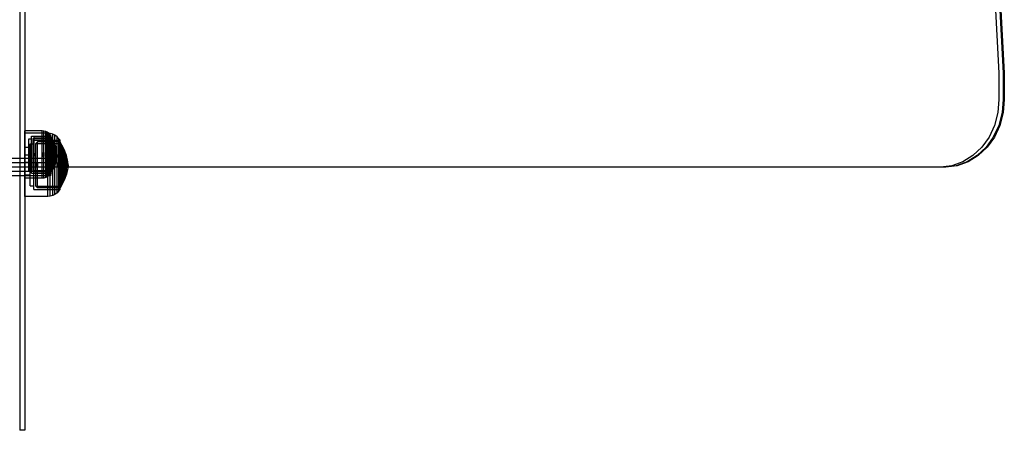
# Model space of a CAD drawing. Units: millimetres. Extents: x 1150 to 7032, y 1051 to 10426.
# Drawn here: x 4267 to 4828, y 4227 to 4461 of the extents above; entities that cross this region are included whole.
import ezdxf

# ---------------------------------------------------------------- set-up
doc = ezdxf.new("R2010")
doc.units = ezdxf.units.MM

msp = doc.modelspace()

# ---------------------------------------------------------------- linework, layer by layer
for p, q in [((4798.15, 4941.28), (4825.29, 4430.67)), ((4800.59, 4941.28), (4827.72, 4430.67)), ((4801.24, 4941.28), (4828.37, 4430.67)), ((4266.93, 4577.13), (4266.93, 4227.13)), ((4269.93, 4577.13), (4269.93, 4227.13)), ((4825.29, 4430.67), (4825.3, 4430.37)), ((4827.72, 4430.67), (4827.74, 4430.37)), ((4828.37, 4430.67), (4828.39, 4430.37)), ((4825.3, 4430.37), (4825.32, 4430.08)), ((4825.32, 4430.08), (4825.33, 4429.78)), ((4825.33, 4429.78), (4825.34, 4429.49)), ((4825.34, 4429.49), (4825.34, 4429.19)), ((4825.34, 4429.19), (4825.35, 4428.9)), ((4825.35, 4428.9), (4825.35, 4428.6)), ((4825.35, 4428.6), (4825.35, 4428.31)), ((4825.35, 4428.31), (4825.35, 4415.63)), ((4827.74, 4430.37), (4827.75, 4430.08)), ((4827.75, 4430.08), (4827.76, 4429.78)), ((4827.76, 4429.78), (4827.77, 4429.49)), ((4827.77, 4429.49), (4827.78, 4429.19)), ((4827.78, 4429.19), (4827.78, 4428.9)), ((4827.78, 4428.9), (4827.79, 4428.6)), ((4827.79, 4428.6), (4827.79, 4428.31)), ((4827.79, 4428.31), (4827.79, 4415.63)), ((4828.39, 4430.37), (4828.4, 4430.08)), ((4828.4, 4430.08), (4828.41, 4429.78)), ((4828.41, 4429.78), (4828.42, 4429.49)), ((4828.42, 4429.49), (4828.43, 4429.19)), ((4828.43, 4429.19), (4828.43, 4428.9)), ((4828.43, 4428.9), (4828.43, 4428.6)), ((4828.43, 4428.6), (4828.44, 4428.31)), ((4828.44, 4428.31), (4828.44, 4415.63)), ((4825.35, 4415.63), (4824.71, 4408.12)), ((4827.79, 4415.63), (4827.15, 4408.12)), ((4828.44, 4415.63), (4827.79, 4408.12)), ((4824.71, 4408.12), (4822.81, 4400.9)), ((4827.15, 4408.12), (4825.25, 4400.9)), ((4827.79, 4408.12), (4825.9, 4400.9)), ((4279.68, 4397.73), (4269.93, 4397.73)), ((4269.93, 4397.31), (4269.93, 4397.73)), ((4269.93, 4396.51), (4269.93, 4397.31)), ((4280.72, 4397.64), (4279.68, 4397.73)), ((4279.68, 4397.31), (4279.68, 4397.73)), ((4279.68, 4396.51), (4279.68, 4397.31)), ((4280.72, 4397.23), (4280.72, 4397.64)), ((4281.82, 4397.34), (4280.72, 4397.64)), ((4280.72, 4396.43), (4280.72, 4397.23)), ((4281.82, 4396.94), (4281.82, 4397.34)), ((4282.67, 4396.94), (4281.82, 4397.34)), ((4281.82, 4396.16), (4281.82, 4396.94)), ((4283.71, 4396.2), (4282.67, 4396.94)), ((4282.67, 4396.55), (4282.67, 4396.94)), ((4822.81, 4400.9), (4819.73, 4394.24)), ((4825.25, 4400.9), (4822.17, 4394.24)), ((4825.9, 4400.9), (4822.82, 4394.24)), ((4269.93, 4395.33), (4269.93, 4396.51)), ((4282.93, 4396.38), (4269.93, 4396.38)), ((4269.93, 4395.83), (4269.93, 4396.38)), ((4269.93, 4394.75), (4269.93, 4395.83)), ((4269.93, 4393.81), (4269.93, 4395.33)), ((4269.93, 4393.18), (4269.93, 4394.75)), ((4269.93, 4392), (4269.93, 4393.81)), ((4269.93, 4391.16), (4269.93, 4393.18)), ((4269.93, 4389.95), (4269.93, 4392)), ((4269.93, 4388.74), (4269.93, 4391.16)), ((4272.18, 4393.23), (4273.68, 4393.23)), ((4272.18, 4392.95), (4272.18, 4393.23)), ((4272.18, 4392.41), (4272.18, 4392.95)), ((4272.18, 4391.63), (4272.18, 4392.41)), ((4272.18, 4390.61), (4272.18, 4391.63)), ((4273.68, 4394.73), (4284.91, 4394.75)), ((4273.68, 4394.41), (4273.68, 4394.73)), ((4273.68, 4393.78), (4273.68, 4394.41)), ((4273.68, 4392.86), (4273.68, 4393.78)), ((4273.68, 4391.68), (4273.68, 4392.86)), ((4273.68, 4390.27), (4273.68, 4391.68)), ((4275.22, 4394.06), (4274.55, 4393.37)), ((4274.55, 4393.37), (4284.91, 4393.38)), ((4274.55, 4393.09), (4274.55, 4393.37)), ((4274.55, 4392.55), (4274.55, 4393.09)), ((4274.55, 4391.75), (4274.55, 4392.55)), ((4274.55, 4390.72), (4274.55, 4391.75)), ((4274.93, 4392.38), (4289.91, 4392.41)), ((4274.93, 4391.95), (4274.93, 4392.38)), ((4274.93, 4391.12), (4274.93, 4391.95)), ((4274.93, 4389.89), (4274.93, 4391.12)), ((4284.91, 4394.07), (4275.22, 4394.06)), ((4275.22, 4393.77), (4275.22, 4394.06)), ((4275.22, 4393.18), (4275.22, 4393.77)), ((4275.22, 4392.32), (4275.22, 4393.18)), ((4275.22, 4391.21), (4275.22, 4392.32)), ((4275.22, 4389.89), (4275.22, 4391.21)), ((4276.98, 4391.5), (4276.08, 4390.57)), ((4289.91, 4391.51), (4276.98, 4391.5)), ((4276.98, 4391.1), (4276.98, 4391.5)), ((4279.68, 4395.33), (4279.68, 4396.51)), ((4279.68, 4393.81), (4279.68, 4395.33)), ((4279.68, 4392), (4279.68, 4393.81)), ((4279.68, 4389.95), (4279.68, 4392)), ((4280.72, 4395.25), (4280.72, 4396.43)), ((4280.72, 4393.74), (4280.72, 4395.25)), ((4280.72, 4391.95), (4280.72, 4393.74)), ((4280.72, 4389.91), (4280.72, 4391.95)), ((4281.82, 4395.01), (4281.82, 4396.16)), ((4281.82, 4393.53), (4281.82, 4395.01)), ((4281.82, 4391.78), (4281.82, 4393.53)), ((4281.82, 4389.79), (4281.82, 4391.78)), ((4282.67, 4395.79), (4282.67, 4396.55)), ((4282.67, 4394.68), (4282.67, 4395.79)), ((4282.67, 4393.25), (4282.67, 4394.68)), ((4282.67, 4391.55), (4282.67, 4393.25)), ((4282.67, 4389.62), (4282.67, 4391.55)), ((4284.32, 4396.26), (4282.93, 4396.38)), ((4282.93, 4395.83), (4282.93, 4396.38)), ((4282.93, 4394.75), (4282.93, 4395.83)), ((4282.93, 4393.18), (4282.93, 4394.75)), ((4282.93, 4391.16), (4282.93, 4393.18)), ((4282.93, 4388.74), (4282.93, 4391.16)), ((4284.48, 4395.38), (4283.71, 4396.2)), ((4283.71, 4395.84), (4283.71, 4396.2)), ((4283.71, 4395.12), (4283.71, 4395.84)), ((4283.71, 4394.07), (4283.71, 4395.12)), ((4283.71, 4392.73), (4283.71, 4394.07)), ((4283.71, 4391.12), (4283.71, 4392.73)), ((4283.71, 4389.31), (4283.71, 4391.12)), ((4284.32, 4395.72), (4284.32, 4396.26)), ((4285.78, 4395.86), (4284.32, 4396.26)), ((4284.32, 4394.65), (4284.32, 4395.72)), ((4284.32, 4393.08), (4284.32, 4394.65)), ((4284.32, 4391.07), (4284.32, 4393.08)), ((4284.91, 4394.75), (4284.48, 4395.38)), ((4284.48, 4395.04), (4284.48, 4395.38)), ((4284.48, 4394.38), (4284.48, 4395.04)), ((4284.48, 4393.4), (4284.48, 4394.38)), ((4284.48, 4392.15), (4284.48, 4393.4)), ((4284.48, 4390.65), (4284.48, 4392.15)), ((4284.91, 4394.43), (4284.91, 4394.75)), ((4284.91, 4393.8), (4284.91, 4394.43)), ((4285.75, 4392.7), (4284.91, 4394.07)), ((4284.91, 4393.78), (4284.91, 4394.07)), ((4284.91, 4392.88), (4284.91, 4393.8)), ((4284.91, 4393.19), (4284.91, 4393.78)), ((4284.91, 4393.38), (4285.56, 4392.27)), ((4284.91, 4392.32), (4284.91, 4393.19)), ((4284.91, 4391.69), (4284.91, 4392.88)), ((4284.91, 4391.22), (4284.91, 4392.32)), ((4284.91, 4390.28), (4284.91, 4391.69)), ((4284.91, 4389.9), (4284.91, 4391.22)), ((4285.56, 4392.27), (4286.23, 4390.85)), ((4285.56, 4392.02), (4285.56, 4392.27)), ((4285.56, 4391.54), (4285.56, 4392.02)), ((4285.56, 4390.84), (4285.56, 4391.54)), ((4286.69, 4390.8), (4285.75, 4392.7)), ((4285.75, 4392.44), (4285.75, 4392.7)), ((4285.75, 4391.94), (4285.75, 4392.44)), ((4285.75, 4391.19), (4285.75, 4391.94)), ((4285.75, 4390.24), (4285.75, 4391.19)), ((4285.78, 4395.33), (4285.78, 4395.86)), ((4286.92, 4395.33), (4285.78, 4395.86)), ((4285.78, 4394.29), (4285.78, 4395.33)), ((4285.78, 4392.76), (4285.78, 4394.29)), ((4285.78, 4390.79), (4285.78, 4392.76)), ((4288.3, 4394.35), (4286.92, 4395.33)), ((4286.92, 4394.82), (4286.92, 4395.33)), ((4286.92, 4393.8), (4286.92, 4394.82)), ((4286.92, 4392.32), (4286.92, 4393.8)), ((4286.92, 4390.41), (4286.92, 4392.32)), ((4289.33, 4393.26), (4288.3, 4394.35)), ((4288.3, 4393.86), (4288.3, 4394.35)), ((4288.3, 4392.91), (4288.3, 4393.86)), ((4288.3, 4391.51), (4288.3, 4392.91)), ((4288.3, 4389.71), (4288.3, 4391.51)), ((4289.91, 4392.41), (4289.33, 4393.26)), ((4289.33, 4392.8), (4289.33, 4393.26)), ((4289.33, 4391.91), (4289.33, 4392.8)), ((4289.33, 4390.61), (4289.33, 4391.91)), ((4289.91, 4391.98), (4289.91, 4392.41)), ((4289.91, 4391.14), (4289.91, 4391.98)), ((4291.02, 4389.68), (4289.91, 4391.51)), ((4289.91, 4391.11), (4289.91, 4391.51)), ((4289.91, 4389.92), (4289.91, 4391.14)), ((4289.91, 4390.33), (4289.91, 4391.11)), ((4819.73, 4394.24), (4815.59, 4388.41)), ((4822.17, 4394.24), (4818.02, 4388.41)), ((4822.82, 4394.24), (4818.67, 4388.41)), ((4269.93, 4387.73), (4269.93, 4389.95)), ((4269.93, 4386.02), (4269.93, 4388.74)), ((4269.93, 4388.52), (4272.18, 4388.52)), ((4269.93, 4385.41), (4269.93, 4387.73)), ((4269.93, 4383.06), (4269.93, 4386.02)), ((4272.18, 4389.41), (4272.18, 4390.61)), ((4272.18, 4388.04), (4272.18, 4389.41)), ((4272.18, 4386.56), (4272.18, 4388.04)), ((4272.18, 4385.01), (4272.18, 4386.56)), ((4272.93, 4390.38), (4274.93, 4390.38)), ((4272.93, 4390.01), (4272.93, 4390.38)), ((4272.93, 4389.3), (4272.93, 4390.01)), ((4272.93, 4388.25), (4272.93, 4389.3)), ((4272.93, 4386.9), (4272.93, 4388.25)), ((4272.93, 4385.29), (4272.93, 4386.9)), ((4273.68, 4388.68), (4273.68, 4390.27)), ((4273.68, 4386.95), (4273.68, 4388.68)), ((4273.68, 4385.14), (4273.68, 4386.95)), ((4274.55, 4389.49), (4274.55, 4390.72)), ((4274.55, 4388.1), (4274.55, 4389.49)), ((4274.55, 4386.6), (4274.55, 4388.1)), ((4274.55, 4385.03), (4274.55, 4386.6)), ((4274.93, 4388.32), (4274.93, 4389.89)), ((4274.93, 4386.44), (4274.93, 4388.32)), ((4274.93, 4384.32), (4274.93, 4386.44)), ((4275.22, 4388.4), (4275.22, 4389.89)), ((4275.22, 4386.78), (4275.22, 4388.4)), ((4275.22, 4385.09), (4275.22, 4386.78)), ((4276.08, 4390.57), (4289.91, 4390.59)), ((4276.08, 4390.2), (4276.08, 4390.57)), ((4276.08, 4389.47), (4276.08, 4390.2)), ((4276.08, 4388.41), (4276.08, 4389.47)), ((4276.08, 4387.03), (4276.08, 4388.41)), ((4276.08, 4385.4), (4276.08, 4387.03)), ((4276.98, 4390.31), (4276.98, 4391.1)), ((4276.98, 4389.17), (4276.98, 4390.31)), ((4276.98, 4387.69), (4276.98, 4389.17)), ((4276.98, 4385.93), (4276.98, 4387.69)), ((4276.98, 4383.94), (4276.98, 4385.93)), ((4279.68, 4387.73), (4279.68, 4389.95)), ((4279.68, 4385.41), (4279.68, 4387.73)), ((4280.72, 4387.71), (4280.72, 4389.91)), ((4280.72, 4385.4), (4280.72, 4387.71)), ((4281.82, 4387.63), (4281.82, 4389.79)), ((4281.82, 4385.37), (4281.82, 4387.63)), ((4282.67, 4387.53), (4282.67, 4389.62)), ((4282.67, 4385.34), (4282.67, 4387.53)), ((4282.93, 4386.02), (4282.93, 4388.74)), ((4282.93, 4383.06), (4282.93, 4386.02)), ((4283.71, 4387.34), (4283.71, 4389.31)), ((4283.71, 4385.27), (4283.71, 4387.34)), ((4284.32, 4388.67), (4284.32, 4391.07)), ((4284.32, 4385.96), (4284.32, 4388.67)), ((4284.32, 4383.02), (4284.32, 4385.96)), ((4284.48, 4388.96), (4284.48, 4390.65)), ((4284.48, 4387.12), (4284.48, 4388.96)), ((4284.48, 4385.2), (4284.48, 4387.12)), ((4284.91, 4388.69), (4284.91, 4390.28)), ((4284.91, 4388.4), (4284.91, 4389.9)), ((4284.91, 4386.96), (4284.91, 4388.69)), ((4284.91, 4386.78), (4284.91, 4388.4)), ((4284.91, 4385.15), (4284.91, 4386.96)), ((4284.91, 4385.09), (4284.91, 4386.78)), ((4285.56, 4389.93), (4285.56, 4390.84)), ((4285.56, 4388.85), (4285.56, 4389.93)), ((4285.56, 4387.64), (4285.56, 4388.85)), ((4285.56, 4386.31), (4285.56, 4387.64)), ((4285.56, 4384.93), (4285.56, 4386.31)), ((4285.75, 4389.11), (4285.75, 4390.24)), ((4285.75, 4387.82), (4285.75, 4389.11)), ((4285.75, 4386.43), (4285.75, 4387.82)), ((4285.75, 4384.97), (4285.75, 4386.43)), ((4285.78, 4388.45), (4285.78, 4390.79)), ((4285.78, 4385.8), (4285.78, 4388.45)), ((4285.78, 4382.92), (4285.78, 4385.8)), ((4286.23, 4390.85), (4286.95, 4388.85)), ((4286.23, 4390.65), (4286.23, 4390.85)), ((4286.23, 4390.25), (4286.23, 4390.65)), ((4286.23, 4389.67), (4286.23, 4390.25)), ((4286.23, 4388.93), (4286.23, 4389.67)), ((4286.23, 4388.04), (4286.23, 4388.93)), ((4286.23, 4387.04), (4286.23, 4388.04)), ((4286.23, 4385.95), (4286.23, 4387.04)), ((4286.23, 4384.8), (4286.23, 4385.95)), ((4286.69, 4390.6), (4286.69, 4390.8)), ((4287.62, 4388.19), (4286.69, 4390.8)), ((4286.69, 4390.21), (4286.69, 4390.6)), ((4286.69, 4389.63), (4286.69, 4390.21)), ((4286.69, 4388.89), (4286.69, 4389.63)), ((4286.69, 4388.01), (4286.69, 4388.89)), ((4286.69, 4387.02), (4286.69, 4388.01)), ((4286.69, 4385.93), (4286.69, 4387.02)), ((4286.69, 4384.8), (4286.69, 4385.93)), ((4286.92, 4388.14), (4286.92, 4390.41)), ((4286.92, 4385.57), (4286.92, 4388.14)), ((4286.92, 4382.78), (4286.92, 4385.57)), ((4286.95, 4388.85), (4287.47, 4386.55)), ((4286.95, 4388.71), (4286.95, 4388.85)), ((4286.95, 4388.44), (4286.95, 4388.71)), ((4286.95, 4388.03), (4286.95, 4388.44)), ((4286.95, 4387.51), (4286.95, 4388.03)), ((4286.95, 4386.89), (4286.95, 4387.51)), ((4286.95, 4386.19), (4286.95, 4386.89)), ((4286.95, 4385.43), (4286.95, 4386.19)), ((4287.47, 4386.48), (4287.47, 4386.55)), ((4287.47, 4386.34), (4287.47, 4386.48)), ((4287.47, 4386.14), (4287.47, 4386.34)), ((4287.47, 4385.87), (4287.47, 4386.14)), ((4287.47, 4385.56), (4287.47, 4385.87)), ((4287.47, 4385.21), (4287.47, 4385.56)), ((4287.48, 4386.48), (4287.64, 4385.21)), ((4287.62, 4388.07), (4287.62, 4388.19)), ((4288.2, 4385.57), (4287.62, 4388.19)), ((4287.62, 4387.84), (4287.62, 4388.07)), ((4287.62, 4387.49), (4287.62, 4387.84)), ((4287.62, 4387.04), (4287.62, 4387.49)), ((4287.62, 4386.51), (4287.62, 4387.04)), ((4287.62, 4385.91), (4287.62, 4386.51)), ((4287.62, 4385.26), (4287.62, 4385.91)), ((4288.2, 4385.52), (4288.2, 4385.57)), ((4288.34, 4384.28), (4288.2, 4385.52)), ((4288.2, 4385.44), (4288.2, 4385.52)), ((4288.3, 4387.57), (4288.3, 4389.71)), ((4288.3, 4385.15), (4288.3, 4387.57)), ((4289.33, 4388.94), (4289.33, 4390.61)), ((4289.33, 4386.95), (4289.33, 4388.94)), ((4289.33, 4384.69), (4289.33, 4386.95)), ((4289.91, 4390.59), (4290.77, 4389.1)), ((4289.91, 4389.18), (4289.91, 4390.33)), ((4289.91, 4388.34), (4289.91, 4389.92)), ((4289.91, 4387.7), (4289.91, 4389.18)), ((4289.91, 4386.46), (4289.91, 4388.34)), ((4289.91, 4385.94), (4289.91, 4387.7)), ((4289.91, 4384.33), (4289.91, 4386.46)), ((4289.91, 4383.95), (4289.91, 4385.94)), ((4290.77, 4389.1), (4291.67, 4387.21)), ((4290.77, 4388.77), (4290.77, 4389.1)), ((4290.77, 4388.13), (4290.77, 4388.77)), ((4290.77, 4387.19), (4290.77, 4388.13)), ((4290.77, 4385.99), (4290.77, 4387.19)), ((4290.77, 4384.55), (4290.77, 4385.99)), ((4292.27, 4387.15), (4291.02, 4389.68)), ((4291.02, 4389.34), (4291.02, 4389.68)), ((4291.02, 4388.66), (4291.02, 4389.34)), ((4291.02, 4387.67), (4291.02, 4388.66)), ((4291.02, 4386.4), (4291.02, 4387.67)), ((4291.02, 4384.89), (4291.02, 4386.4)), ((4291.67, 4387.21), (4292.63, 4384.55)), ((4291.67, 4386.95), (4291.67, 4387.21)), ((4291.67, 4386.42), (4291.67, 4386.95)), ((4291.67, 4385.64), (4291.67, 4386.42)), ((4291.67, 4384.65), (4291.67, 4385.64)), ((4292.27, 4386.88), (4292.27, 4387.15)), ((4293.52, 4383.67), (4292.27, 4387.15)), ((4292.27, 4386.36), (4292.27, 4386.88)), ((4292.27, 4385.59), (4292.27, 4386.36)), ((4292.27, 4384.6), (4292.27, 4385.59)), ((4815.59, 4388.41), (4810.53, 4383.62)), ((4818.02, 4388.41), (4812.97, 4383.62)), ((4818.67, 4388.41), (4813.62, 4383.62)), ((4269.93, 4383.04), (4269.93, 4385.41)), ((4269.93, 4384.11), (4272.93, 4384.11)), ((4269.93, 4379.95), (4269.93, 4383.06)), ((4269.93, 4380.72), (4269.93, 4383.04)), ((4269.93, 4378.5), (4269.93, 4380.72)), ((4269.93, 4376.8), (4269.93, 4379.95)), ((4269.93, 4379.93), (4272.18, 4379.93)), ((4272.18, 4383.44), (4272.18, 4385.01)), ((4272.18, 4381.89), (4272.18, 4383.44)), ((4272.18, 4380.41), (4272.18, 4381.89)), ((4272.18, 4379.04), (4272.18, 4380.41)), ((4272.93, 4383.47), (4272.93, 4385.29)), ((4272.93, 4381.5), (4272.93, 4383.47)), ((4272.93, 4379.43), (4272.93, 4381.5)), ((4273.68, 4383.31), (4273.68, 4385.14)), ((4273.68, 4381.5), (4273.68, 4383.31)), ((4273.68, 4379.77), (4273.68, 4381.5)), ((4274.55, 4385.03), (4274.55, 4383.43)), ((4274.55, 4383.43), (4274.55, 4385.03)), ((4274.55, 4381.85), (4274.55, 4383.43)), ((4274.55, 4380.35), (4274.55, 4381.85)), ((4274.55, 4378.96), (4274.55, 4380.35)), ((4274.93, 4382.02), (4274.93, 4384.32)), ((4274.93, 4379.6), (4274.93, 4382.02)), ((4275.22, 4385.09), (4275.22, 4383.36)), ((4275.22, 4383.36), (4275.22, 4385.09)), ((4275.22, 4381.67), (4275.22, 4383.36)), ((4275.22, 4380.05), (4275.22, 4381.67)), ((4275.22, 4378.56), (4275.22, 4380.05)), ((4276.08, 4383.55), (4276.08, 4385.4)), ((4276.08, 4381.55), (4276.08, 4383.55)), ((4276.08, 4379.45), (4276.08, 4381.55)), ((4276.98, 4381.79), (4276.98, 4383.94)), ((4276.98, 4379.53), (4276.98, 4381.79)), ((4279.68, 4385.41), (4279.68, 4383.04)), ((4279.68, 4383.04), (4279.68, 4385.41)), ((4279.68, 4380.72), (4279.68, 4383.04)), ((4279.68, 4378.5), (4279.68, 4380.72)), ((4280.72, 4385.4), (4280.72, 4383.05)), ((4280.72, 4383.05), (4280.72, 4385.4)), ((4280.72, 4380.74), (4280.72, 4383.05)), ((4280.72, 4378.54), (4280.72, 4380.74)), ((4281.82, 4385.37), (4281.82, 4383.08)), ((4281.82, 4383.08), (4281.82, 4385.37)), ((4281.82, 4380.82), (4281.82, 4383.08)), ((4281.82, 4378.66), (4281.82, 4380.82)), ((4282.67, 4385.34), (4282.67, 4383.11)), ((4282.67, 4383.11), (4282.67, 4385.34)), ((4282.67, 4380.92), (4282.67, 4383.11)), ((4282.67, 4378.83), (4282.67, 4380.92)), ((4282.93, 4379.95), (4282.93, 4383.06)), ((4282.93, 4379.95), (4282.93, 4376.8)), ((4282.93, 4376.8), (4282.93, 4379.95)), ((4283.71, 4385.27), (4283.71, 4383.18)), ((4283.71, 4383.18), (4283.71, 4385.27)), ((4283.71, 4381.11), (4283.71, 4383.18)), ((4283.71, 4379.14), (4283.71, 4381.11)), ((4284.32, 4379.94), (4284.32, 4383.02)), ((4284.32, 4379.94), (4284.32, 4376.81)), ((4284.32, 4376.81), (4284.32, 4379.94)), ((4284.48, 4385.2), (4284.48, 4383.25)), ((4284.48, 4383.25), (4284.48, 4385.2)), ((4284.48, 4381.33), (4284.48, 4383.25)), ((4284.48, 4379.49), (4284.48, 4381.33)), ((4284.91, 4383.3), (4284.91, 4385.15)), ((4284.91, 4383.36), (4284.91, 4385.09)), ((4284.91, 4381.67), (4284.91, 4383.36)), ((4284.91, 4381.49), (4284.91, 4383.3)), ((4284.91, 4380.05), (4284.91, 4381.67)), ((4284.91, 4379.76), (4284.91, 4381.49)), ((4284.91, 4378.55), (4284.91, 4380.05)), ((4285.56, 4384.93), (4285.56, 4383.52)), ((4285.56, 4383.52), (4285.56, 4384.93)), ((4285.56, 4382.14), (4285.56, 4383.52)), ((4285.56, 4380.81), (4285.56, 4382.14)), ((4285.56, 4379.6), (4285.56, 4380.81)), ((4285.75, 4384.97), (4285.75, 4383.48)), ((4285.75, 4383.48), (4285.75, 4384.97)), ((4285.75, 4382.02), (4285.75, 4383.48)), ((4285.75, 4380.63), (4285.75, 4382.02)), ((4285.75, 4379.35), (4285.75, 4380.63)), ((4285.78, 4379.91), (4285.78, 4382.92)), ((4285.78, 4379.91), (4285.78, 4376.85)), ((4285.78, 4376.85), (4285.78, 4379.91)), ((4286.23, 4384.8), (4286.23, 4383.65)), ((4286.23, 4383.65), (4286.23, 4384.8)), ((4286.23, 4382.5), (4286.23, 4383.65)), ((4286.23, 4381.41), (4286.23, 4382.5)), ((4286.23, 4380.41), (4286.23, 4381.41)), ((4286.23, 4379.52), (4286.23, 4380.41)), ((4286.69, 4384.8), (4286.69, 4383.65)), ((4286.69, 4383.65), (4286.69, 4384.8)), ((4286.69, 4382.52), (4286.69, 4383.65)), ((4286.69, 4381.43), (4286.69, 4382.52)), ((4286.69, 4380.44), (4286.69, 4381.43)), ((4286.69, 4379.56), (4286.69, 4380.44)), ((4287.62, 4380.26), (4286.69, 4377.65)), ((4286.92, 4379.86), (4286.92, 4382.78)), ((4286.95, 4384.63), (4286.95, 4385.43)), ((4286.95, 4384.63), (4286.95, 4383.82)), ((4286.95, 4383.82), (4286.95, 4384.63)), ((4286.95, 4383.02), (4286.95, 4383.82)), ((4286.95, 4382.26), (4286.95, 4383.02)), ((4286.95, 4381.56), (4286.95, 4382.26)), ((4286.95, 4379.6), (4287.47, 4381.9)), ((4286.95, 4380.94), (4286.95, 4381.56)), ((4286.95, 4380.42), (4286.95, 4380.94)), ((4286.95, 4380.01), (4286.95, 4380.42)), ((4286.95, 4379.74), (4286.95, 4380.01)), ((4287.47, 4384.83), (4287.47, 4385.21)), ((4287.47, 4384.43), (4287.47, 4384.83)), ((4287.47, 4384.43), (4287.47, 4384.02)), ((4287.47, 4384.02), (4287.47, 4384.43)), ((4287.47, 4383.62), (4287.47, 4384.02)), ((4287.47, 4383.24), (4287.47, 4383.62)), ((4287.47, 4382.89), (4287.47, 4383.24)), ((4287.47, 4382.58), (4287.47, 4382.89)), ((4287.47, 4382.31), (4287.47, 4382.58)), ((4287.47, 4382.11), (4287.47, 4382.31)), ((4287.47, 4381.97), (4287.47, 4382.11)), ((4287.47, 4381.9), (4287.47, 4381.97)), ((4287.48, 4381.97), (4287.64, 4383.24)), ((4287.62, 4384.57), (4287.62, 4385.26)), ((4287.62, 4384.57), (4287.62, 4383.88)), ((4287.62, 4383.88), (4287.62, 4384.57)), ((4287.62, 4383.19), (4287.62, 4383.88)), ((4287.62, 4382.54), (4287.62, 4383.19)), ((4288.2, 4382.88), (4287.62, 4380.26)), ((4287.62, 4381.94), (4287.62, 4382.54)), ((4287.62, 4381.41), (4287.62, 4381.94)), ((4287.62, 4380.96), (4287.62, 4381.41)), ((4287.62, 4380.61), (4287.62, 4380.96)), ((4287.62, 4380.38), (4287.62, 4380.61)), ((4287.62, 4380.26), (4287.62, 4380.38)), ((4287.64, 4385.18), (4287.64, 4385.21)), ((4287.64, 4385.13), (4287.64, 4385.18)), ((4287.64, 4385.04), (4287.64, 4385.13)), ((4287.64, 4384.93), (4287.64, 4385.04)), ((4287.64, 4384.8), (4287.64, 4384.93)), ((4287.64, 4384.65), (4287.64, 4384.8)), ((4287.64, 4384.48), (4287.64, 4384.65)), ((4287.64, 4384.31), (4287.64, 4384.48)), ((4287.64, 4384.31), (4287.64, 4384.14)), ((4287.64, 4384.14), (4287.64, 4384.31)), ((4287.64, 4383.97), (4287.64, 4384.14)), ((4287.64, 4383.81), (4287.64, 4383.97)), ((4287.64, 4383.66), (4287.64, 4383.81)), ((4287.64, 4383.52), (4287.64, 4383.66)), ((4287.64, 4383.41), (4287.64, 4383.52)), ((4287.64, 4383.32), (4287.64, 4383.41)), ((4287.64, 4383.27), (4287.64, 4383.32)), ((4287.64, 4383.24), (4287.64, 4383.27)), ((4287.65, 4385.04), (4287.68, 4384.28)), ((4287.65, 4383.41), (4287.68, 4384.18)), ((4287.68, 4384.28), (4288.34, 4384.28)), ((4287.68, 4384.25), (4287.68, 4384.27)), ((4287.68, 4384.24), (4287.68, 4384.25)), ((4287.68, 4384.22), (4287.68, 4384.24)), ((4287.68, 4384.23), (4287.68, 4384.22)), ((4287.68, 4384.2), (4287.68, 4384.22)), ((4287.68, 4384.19), (4287.68, 4384.2)), ((4287.68, 4384.19), (4287.68, 4384.18)), ((4287.68, 4384.18), (4288.34, 4384.18)), ((4288.2, 4385.33), (4288.2, 4385.44)), ((4288.2, 4385.18), (4288.2, 4385.33)), ((4288.2, 4385), (4288.2, 4385.18)), ((4288.2, 4384.79), (4288.2, 4385)), ((4288.2, 4384.57), (4288.2, 4384.79)), ((4288.2, 4384.34), (4288.2, 4384.57)), ((4288.2, 4384.34), (4288.2, 4384.11)), ((4288.2, 4384.11), (4288.2, 4384.34)), ((4288.34, 4384.18), (4288.2, 4382.93)), ((4288.2, 4383.88), (4288.2, 4384.11)), ((4288.2, 4383.66), (4288.2, 4383.88)), ((4288.2, 4383.45), (4288.2, 4383.66)), ((4288.2, 4383.27), (4288.2, 4383.45)), ((4288.2, 4383.12), (4288.2, 4383.27)), ((4288.2, 4383.01), (4288.2, 4383.12)), ((4288.2, 4382.93), (4288.2, 4383.01)), ((4288.2, 4382.88), (4288.2, 4382.93)), ((4288.3, 4382.53), (4288.3, 4385.15)), ((4288.3, 4379.78), (4288.3, 4382.53)), ((4288.34, 4384.25), (4288.34, 4384.27)), ((4288.34, 4384.24), (4288.34, 4384.25)), ((4288.34, 4384.22), (4288.34, 4384.24)), ((4288.34, 4384.23), (4288.34, 4384.22)), ((4288.34, 4384.2), (4288.34, 4384.22)), ((4288.34, 4384.19), (4288.34, 4384.2)), ((4288.34, 4384.19), (4288.34, 4384.18)), ((4289.33, 4382.24), (4289.33, 4384.69)), ((4289.33, 4379.68), (4289.33, 4382.24)), ((4289.91, 4382.02), (4289.91, 4384.33)), ((4289.91, 4381.79), (4289.91, 4383.95)), ((4289.91, 4379.61), (4289.91, 4382.02)), ((4289.91, 4379.53), (4289.91, 4381.79)), ((4290.77, 4382.93), (4290.77, 4384.55)), ((4290.77, 4381.16), (4290.77, 4382.93)), ((4290.77, 4379.32), (4290.77, 4381.16)), ((4291.02, 4383.17), (4291.02, 4384.89)), ((4291.02, 4381.32), (4291.02, 4383.17)), ((4291.02, 4379.37), (4291.02, 4381.32)), ((4291.67, 4383.47), (4291.67, 4384.65)), ((4291.67, 4382.13), (4291.67, 4383.47)), ((4291.67, 4380.67), (4291.67, 4382.13)), ((4291.67, 4379.15), (4291.67, 4380.67)), ((4292.27, 4383.43), (4292.27, 4384.6)), ((4292.27, 4382.1), (4292.27, 4383.43)), ((4292.27, 4380.66), (4292.27, 4382.1)), ((4292.27, 4379.15), (4292.27, 4380.66)), ((4292.63, 4384.55), (4293.32, 4381.48)), ((4292.63, 4384.36), (4292.63, 4384.55)), ((4292.63, 4383.99), (4292.63, 4384.36)), ((4292.63, 4383.45), (4292.63, 4383.99)), ((4292.63, 4382.76), (4292.63, 4383.45)), ((4292.63, 4381.93), (4292.63, 4382.76)), ((4292.63, 4381), (4292.63, 4381.93)), ((4292.63, 4379.98), (4292.63, 4381)), ((4292.63, 4378.92), (4292.63, 4379.98)), ((4293.32, 4381.38), (4293.32, 4381.48)), ((4293.32, 4381.2), (4293.32, 4381.38)), ((4293.32, 4380.93), (4293.32, 4381.2)), ((4293.32, 4380.58), (4293.32, 4380.93)), ((4293.32, 4380.16), (4293.32, 4380.58)), ((4293.32, 4379.69), (4293.32, 4380.16)), ((4293.33, 4381.38), (4293.54, 4379.7)), ((4293.52, 4383.51), (4293.52, 4383.67)), ((4294.28, 4380.17), (4293.52, 4383.67)), ((4293.52, 4383.19), (4293.52, 4383.51)), ((4293.52, 4382.73), (4293.52, 4383.19)), ((4293.52, 4382.14), (4293.52, 4382.73)), ((4293.52, 4381.43), (4293.52, 4382.14)), ((4293.52, 4380.62), (4293.52, 4381.43)), ((4293.52, 4379.75), (4293.52, 4380.62)), ((4294.28, 4380.11), (4294.28, 4380.17)), ((4294.28, 4380), (4294.28, 4380.11)), ((4294.28, 4379.85), (4294.28, 4380)), ((4294.47, 4378.45), (4294.29, 4380.11)), ((4804.77, 4380.06), (4798.51, 4377.87)), ((4807.2, 4380.06), (4800.95, 4377.87)), ((4807.85, 4380.06), (4801.6, 4377.87)), ((4810.53, 4383.62), (4804.77, 4380.06)), ((4812.97, 4383.62), (4807.2, 4380.06)), ((4813.62, 4383.62), (4807.85, 4380.06)), ((3699.59, 4379.71), (4284.43, 4379.71)), ((3699.59, 4377.21), (4284.43, 4377.21)), ((3699.59, 4374.71), (4284.43, 4374.71)), ((4792.01, 4377.13), (4155.84, 4377.13)), ((4794.44, 4377.13), (4158.28, 4377.13)), ((4795.09, 4377.13), (4158.93, 4377.13)), ((4269.93, 4376.45), (4269.93, 4378.5)), ((4269.93, 4373.7), (4269.93, 4376.8)), ((4269.93, 4374.64), (4269.93, 4376.45)), ((4269.93, 4373.12), (4269.93, 4374.64)), ((4272.18, 4377.84), (4272.18, 4379.04)), ((4272.18, 4376.82), (4272.18, 4377.84)), ((4272.18, 4376.04), (4272.18, 4376.82)), ((4272.18, 4375.5), (4272.18, 4376.04)), ((4272.18, 4375.23), (4272.18, 4375.5)), ((4272.18, 4375.23), (4273.68, 4375.23)), ((4272.93, 4377.33), (4272.93, 4379.43)), ((4272.93, 4375.26), (4272.93, 4377.33)), ((4272.93, 4373.29), (4272.93, 4375.26)), ((4273.68, 4378.18), (4273.68, 4379.77)), ((4273.68, 4376.77), (4273.68, 4378.18)), ((4273.68, 4375.59), (4273.68, 4376.77)), ((4273.68, 4374.67), (4273.68, 4375.59)), ((4273.68, 4374.04), (4273.68, 4374.67)), ((4274.55, 4377.73), (4274.55, 4378.96)), ((4274.55, 4376.71), (4274.55, 4377.73)), ((4274.55, 4375.9), (4274.55, 4376.71)), ((4274.55, 4375.36), (4274.55, 4375.9)), ((4274.55, 4375.08), (4274.55, 4375.36)), ((4275.22, 4374.39), (4274.55, 4375.08)), ((4274.55, 4375.08), (4284.91, 4375.07)), ((4274.93, 4377.15), (4274.93, 4379.6)), ((4274.93, 4374.74), (4274.93, 4377.15)), ((4274.93, 4372.44), (4274.93, 4374.74)), ((4275.22, 4377.24), (4275.22, 4378.56)), ((4275.22, 4376.13), (4275.22, 4377.24)), ((4275.22, 4375.27), (4275.22, 4376.13)), ((4275.22, 4374.69), (4275.22, 4375.27)), ((4275.22, 4374.39), (4275.22, 4374.69)), ((4284.91, 4374.38), (4275.22, 4374.39)), ((4276.08, 4379.45), (4276.08, 4377.31)), ((4276.08, 4377.31), (4276.08, 4379.45)), ((4276.08, 4375.21), (4276.08, 4377.31)), ((4276.08, 4373.21), (4276.08, 4375.21)), ((4276.98, 4379.53), (4276.98, 4377.23)), ((4276.98, 4377.23), (4276.98, 4379.53)), ((4276.98, 4374.97), (4276.98, 4377.23)), ((4276.98, 4372.81), (4276.98, 4374.97)), ((4279.68, 4376.45), (4279.68, 4378.5)), ((4279.68, 4374.64), (4279.68, 4376.45)), ((4279.68, 4373.12), (4279.68, 4374.64)), ((4280.72, 4376.5), (4280.72, 4378.54)), ((4280.72, 4374.71), (4280.72, 4376.5)), ((4280.72, 4373.2), (4280.72, 4374.71)), ((4281.82, 4376.67), (4281.82, 4378.66)), ((4281.82, 4374.92), (4281.82, 4376.67)), ((4281.82, 4373.44), (4281.82, 4374.92)), ((4282.67, 4376.9), (4282.67, 4378.83)), ((4282.67, 4375.2), (4282.67, 4376.9)), ((4282.67, 4373.77), (4282.67, 4375.2)), ((4282.93, 4373.7), (4282.93, 4376.8)), ((4283.71, 4377.33), (4283.71, 4379.14)), ((4283.71, 4375.73), (4283.71, 4377.33)), ((4283.71, 4374.38), (4283.71, 4375.73)), ((4283.71, 4373.33), (4283.71, 4374.38)), ((4284.32, 4373.73), (4284.32, 4376.81)), ((4284.48, 4377.8), (4284.48, 4379.49)), ((4284.48, 4376.3), (4284.48, 4377.8)), ((4284.48, 4375.05), (4284.48, 4376.3)), ((4284.48, 4374.07), (4284.48, 4375.05)), ((4284.91, 4378.17), (4284.91, 4379.76)), ((4284.91, 4377.23), (4284.91, 4378.55)), ((4284.91, 4376.76), (4284.91, 4378.17)), ((4284.91, 4376.13), (4284.91, 4377.23)), ((4284.91, 4375.57), (4284.91, 4376.76)), ((4284.91, 4375.07), (4285.56, 4376.18)), ((4284.91, 4375.26), (4284.91, 4376.13)), ((4285.75, 4375.75), (4284.91, 4374.38)), ((4284.91, 4374.65), (4284.91, 4375.57)), ((4284.91, 4374.68), (4284.91, 4375.26)), ((4284.91, 4374.38), (4284.91, 4374.68)), ((4284.91, 4374.02), (4284.91, 4374.65)), ((4285.56, 4378.52), (4285.56, 4379.6)), ((4285.56, 4377.61), (4285.56, 4378.52)), ((4285.56, 4376.91), (4285.56, 4377.61)), ((4285.56, 4376.18), (4286.23, 4377.6)), ((4285.56, 4376.43), (4285.56, 4376.91)), ((4285.56, 4376.18), (4285.56, 4376.43)), ((4285.75, 4378.21), (4285.75, 4379.35)), ((4285.75, 4377.26), (4285.75, 4378.21)), ((4286.69, 4377.65), (4285.75, 4375.75)), ((4285.75, 4376.51), (4285.75, 4377.26)), ((4285.75, 4376.01), (4285.75, 4376.51)), ((4285.75, 4375.75), (4285.75, 4376.01)), ((4285.78, 4373.84), (4285.78, 4376.85)), ((4286.23, 4377.6), (4286.95, 4379.6)), ((4286.23, 4378.78), (4286.23, 4379.52)), ((4286.23, 4378.2), (4286.23, 4378.78)), ((4286.23, 4377.8), (4286.23, 4378.2)), ((4286.23, 4377.6), (4286.23, 4377.8)), ((4286.69, 4378.82), (4286.69, 4379.56)), ((4286.69, 4378.24), (4286.69, 4378.82)), ((4286.69, 4377.85), (4286.69, 4378.24)), ((4286.69, 4377.65), (4286.69, 4377.85)), ((4286.92, 4379.86), (4286.92, 4376.9)), ((4286.92, 4376.9), (4286.92, 4379.86)), ((4286.92, 4373.97), (4286.92, 4376.9)), ((4286.95, 4379.6), (4286.95, 4379.74)), ((4288.3, 4379.78), (4288.3, 4376.98)), ((4288.3, 4376.98), (4288.3, 4379.78)), ((4288.3, 4374.23), (4288.3, 4376.98)), ((4289.33, 4379.68), (4289.33, 4377.08)), ((4289.33, 4377.08), (4289.33, 4379.68)), ((4289.33, 4374.51), (4289.33, 4377.08)), ((4289.33, 4372.07), (4289.33, 4374.51)), ((4289.91, 4377.15), (4289.91, 4379.61)), ((4289.91, 4377.23), (4289.91, 4379.53)), ((4289.91, 4374.97), (4289.91, 4377.23)), ((4289.91, 4374.73), (4289.91, 4377.15)), ((4289.91, 4372.81), (4289.91, 4374.97)), ((4289.91, 4372.43), (4289.91, 4374.73)), ((4290.77, 4379.32), (4290.77, 4377.44)), ((4290.77, 4377.44), (4290.77, 4379.32)), ((4290.77, 4375.59), (4290.77, 4377.44)), ((4290.77, 4373.83), (4290.77, 4375.59)), ((4291.02, 4379.37), (4291.02, 4377.39)), ((4291.02, 4377.39), (4291.02, 4379.37)), ((4291.02, 4375.44), (4291.02, 4377.39)), ((4291.02, 4373.58), (4291.02, 4375.44)), ((4291.67, 4379.15), (4291.67, 4377.61)), ((4291.67, 4377.61), (4291.67, 4379.15)), ((4291.67, 4376.08), (4291.67, 4377.61)), ((4291.67, 4374.63), (4291.67, 4376.08)), ((4291.67, 4373.29), (4291.67, 4374.63)), ((4292.27, 4379.15), (4292.27, 4377.61)), ((4292.27, 4377.61), (4292.27, 4379.15)), ((4292.27, 4376.1), (4292.27, 4377.61)), ((4292.27, 4374.66), (4292.27, 4376.1)), ((4292.27, 4373.33), (4292.27, 4374.66)), ((4292.63, 4378.92), (4292.63, 4377.84)), ((4292.63, 4377.84), (4292.63, 4378.92)), ((4292.63, 4376.78), (4292.63, 4377.84)), ((4292.63, 4375.76), (4292.63, 4376.78)), ((4292.63, 4374.83), (4292.63, 4375.76)), ((4292.63, 4372.21), (4293.32, 4375.28)), ((4292.63, 4374), (4292.63, 4374.83)), ((4293.32, 4379.18), (4293.32, 4379.69)), ((4293.32, 4378.65), (4293.32, 4379.18)), ((4293.32, 4378.65), (4293.32, 4378.11)), ((4293.32, 4378.11), (4293.32, 4378.65)), ((4293.32, 4377.57), (4293.32, 4378.11)), ((4293.32, 4377.06), (4293.32, 4377.57)), ((4293.32, 4376.6), (4293.32, 4377.06)), ((4293.32, 4376.18), (4293.32, 4376.6)), ((4293.32, 4375.83), (4293.32, 4376.18)), ((4293.32, 4375.56), (4293.32, 4375.83)), ((4293.32, 4375.38), (4293.32, 4375.56)), ((4293.32, 4375.28), (4293.32, 4375.38)), ((4293.33, 4375.38), (4293.54, 4377.06)), ((4293.52, 4378.84), (4293.52, 4379.75)), ((4293.52, 4378.84), (4293.52, 4377.92)), ((4293.52, 4377.92), (4293.52, 4378.84)), ((4293.52, 4377), (4293.52, 4377.92)), ((4293.52, 4376.13), (4293.52, 4377)), ((4294.28, 4376.59), (4293.52, 4373.09)), ((4293.52, 4375.33), (4293.52, 4376.13)), ((4293.52, 4374.62), (4293.52, 4375.33)), ((4293.52, 4374.03), (4293.52, 4374.62)), ((4293.54, 4379.66), (4293.54, 4379.7)), ((4293.54, 4379.58), (4293.54, 4379.66)), ((4293.54, 4379.46), (4293.54, 4379.58)), ((4293.54, 4379.32), (4293.54, 4379.46)), ((4293.54, 4379.14), (4293.54, 4379.32)), ((4293.54, 4378.94), (4293.54, 4379.14)), ((4293.54, 4378.72), (4293.54, 4378.94)), ((4293.54, 4378.49), (4293.54, 4378.72)), ((4293.54, 4378.49), (4293.54, 4378.26)), ((4293.54, 4378.26), (4293.54, 4378.49)), ((4293.54, 4378.04), (4293.54, 4378.26)), ((4293.54, 4377.82), (4293.54, 4378.04)), ((4293.54, 4377.62), (4293.54, 4377.82)), ((4293.54, 4377.44), (4293.54, 4377.62)), ((4293.54, 4377.29), (4293.54, 4377.44)), ((4293.54, 4377.18), (4293.54, 4377.29)), ((4293.54, 4377.1), (4293.54, 4377.18)), ((4293.54, 4377.06), (4293.54, 4377.1)), ((4293.55, 4379.46), (4293.6, 4378.45)), ((4293.55, 4377.29), (4293.6, 4378.31)), ((4293.6, 4378.45), (4294.47, 4378.45)), ((4293.6, 4378.42), (4293.6, 4378.43)), ((4293.6, 4378.4), (4293.6, 4378.42)), ((4293.6, 4378.37), (4293.6, 4378.4)), ((4293.6, 4378.38), (4293.6, 4378.37)), ((4293.6, 4378.35), (4293.6, 4378.37)), ((4293.6, 4378.33), (4293.6, 4378.35)), ((4293.6, 4378.33), (4293.6, 4378.32)), ((4293.6, 4378.31), (4294.47, 4378.31)), ((4294.28, 4379.65), (4294.28, 4379.85)), ((4294.28, 4379.41), (4294.28, 4379.65)), ((4294.28, 4379.14), (4294.28, 4379.41)), ((4294.28, 4378.84), (4294.28, 4379.14)), ((4294.28, 4378.54), (4294.28, 4378.84)), ((4294.28, 4378.54), (4294.28, 4378.22)), ((4294.28, 4378.22), (4294.28, 4378.54)), ((4294.28, 4377.91), (4294.28, 4378.22)), ((4294.28, 4377.62), (4294.28, 4377.91)), ((4294.28, 4377.35), (4294.28, 4377.62)), ((4294.28, 4377.11), (4294.28, 4377.35)), ((4294.28, 4376.91), (4294.28, 4377.11)), ((4294.28, 4376.75), (4294.28, 4376.91)), ((4294.28, 4376.65), (4294.28, 4376.75)), ((4294.28, 4376.59), (4294.28, 4376.65)), ((4294.47, 4378.31), (4294.29, 4376.65)), ((4294.47, 4378.42), (4294.47, 4378.43)), ((4294.47, 4378.4), (4294.47, 4378.42)), ((4294.47, 4378.37), (4294.47, 4378.4)), ((4294.47, 4378.38), (4294.47, 4378.37)), ((4294.47, 4378.35), (4294.47, 4378.37)), ((4294.47, 4378.33), (4294.47, 4378.35)), ((4294.47, 4378.33), (4294.47, 4378.32)), ((4798.51, 4377.87), (4792.01, 4377.13)), ((4800.95, 4377.87), (4794.44, 4377.13)), ((4801.6, 4377.87), (4795.09, 4377.13)), ((4269.93, 4370.74), (4269.93, 4373.7)), ((4269.93, 4371.94), (4269.93, 4373.12)), ((4269.93, 4372.65), (4272.93, 4372.65)), ((4269.93, 4371.14), (4269.93, 4371.94)), ((4269.93, 4370.73), (4269.93, 4371.14)), ((4269.93, 4368.02), (4269.93, 4370.74)), ((4279.68, 4370.73), (4269.93, 4370.73)), ((4272.93, 4371.47), (4272.93, 4373.29)), ((4272.93, 4369.86), (4272.93, 4371.47)), ((4272.93, 4368.51), (4272.93, 4369.86)), ((4273.68, 4373.73), (4273.68, 4374.04)), ((4273.68, 4373.73), (4284.91, 4373.7)), ((4274.93, 4370.32), (4274.93, 4372.44)), ((4274.93, 4368.44), (4274.93, 4370.32)), ((4276.08, 4371.36), (4276.08, 4373.21)), ((4276.08, 4369.72), (4276.08, 4371.36)), ((4276.08, 4368.35), (4276.08, 4369.72)), ((4276.98, 4370.83), (4276.98, 4372.81)), ((4276.98, 4369.07), (4276.98, 4370.83)), ((4276.98, 4367.59), (4276.98, 4369.07)), ((4279.68, 4371.94), (4279.68, 4373.12)), ((4279.68, 4371.14), (4279.68, 4371.94)), ((4279.68, 4370.73), (4279.68, 4371.14)), ((4280.72, 4370.81), (4279.68, 4370.73)), ((4280.72, 4372.02), (4280.72, 4373.2)), ((4280.72, 4371.22), (4280.72, 4372.02)), ((4280.72, 4370.81), (4280.72, 4371.22)), ((4281.82, 4371.11), (4280.72, 4370.81)), ((4281.82, 4372.29), (4281.82, 4373.44)), ((4281.82, 4371.51), (4281.82, 4372.29)), ((4281.82, 4371.11), (4281.82, 4371.51)), ((4282.67, 4371.51), (4281.82, 4371.11)), ((4282.67, 4372.66), (4282.67, 4373.77)), ((4282.67, 4371.9), (4282.67, 4372.66)), ((4283.71, 4372.25), (4282.67, 4371.51)), ((4282.67, 4371.51), (4282.67, 4371.9)), ((4282.93, 4370.74), (4282.93, 4373.7)), ((4282.93, 4368.02), (4282.93, 4370.74)), ((4283.71, 4372.61), (4283.71, 4373.33)), ((4284.48, 4373.07), (4283.71, 4372.25)), ((4283.71, 4372.25), (4283.71, 4372.61)), ((4284.32, 4370.79), (4284.32, 4373.73)), ((4284.32, 4368.08), (4284.32, 4370.79)), ((4284.48, 4373.41), (4284.48, 4374.07)), ((4284.91, 4373.7), (4284.48, 4373.07)), ((4284.48, 4373.07), (4284.48, 4373.41)), ((4284.91, 4373.7), (4284.91, 4374.02)), ((4285.78, 4370.96), (4285.78, 4373.84)), ((4285.78, 4368.31), (4285.78, 4370.96)), ((4286.92, 4371.19), (4286.92, 4373.97)), ((4286.92, 4368.62), (4286.92, 4371.19)), ((4288.3, 4371.61), (4288.3, 4374.23)), ((4288.3, 4369.19), (4288.3, 4371.61)), ((4288.3, 4367.05), (4288.3, 4369.19)), ((4289.33, 4369.81), (4289.33, 4372.07)), ((4289.33, 4367.82), (4289.33, 4369.81)), ((4289.91, 4370.82), (4289.91, 4372.81)), ((4289.91, 4370.3), (4289.91, 4372.43)), ((4289.91, 4369.06), (4289.91, 4370.82)), ((4289.91, 4368.42), (4289.91, 4370.3)), ((4289.91, 4367.58), (4289.91, 4369.06)), ((4290.77, 4372.21), (4290.77, 4373.83)), ((4290.77, 4370.77), (4290.77, 4372.21)), ((4290.77, 4369.56), (4290.77, 4370.77)), ((4290.77, 4368.63), (4290.77, 4369.56)), ((4290.77, 4367.66), (4291.67, 4369.54)), ((4291.02, 4371.87), (4291.02, 4373.58)), ((4291.02, 4370.36), (4291.02, 4371.87)), ((4291.02, 4369.09), (4291.02, 4370.36)), ((4292.27, 4369.61), (4291.02, 4367.08)), ((4291.02, 4368.1), (4291.02, 4369.09)), ((4291.67, 4372.11), (4291.67, 4373.29)), ((4291.67, 4369.54), (4292.63, 4372.21)), ((4291.67, 4371.11), (4291.67, 4372.11)), ((4291.67, 4370.34), (4291.67, 4371.11)), ((4291.67, 4369.81), (4291.67, 4370.34)), ((4291.67, 4369.54), (4291.67, 4369.81)), ((4292.27, 4372.15), (4292.27, 4373.33)), ((4293.52, 4373.09), (4292.27, 4369.61)), ((4292.27, 4371.17), (4292.27, 4372.15)), ((4292.27, 4370.4), (4292.27, 4371.17)), ((4292.27, 4369.87), (4292.27, 4370.4)), ((4292.27, 4369.61), (4292.27, 4369.87)), ((4292.63, 4373.3), (4292.63, 4374)), ((4292.63, 4372.76), (4292.63, 4373.3)), ((4292.63, 4372.39), (4292.63, 4372.76)), ((4292.63, 4372.21), (4292.63, 4372.39)), ((4293.52, 4373.57), (4293.52, 4374.03)), ((4293.52, 4373.25), (4293.52, 4373.57)), ((4293.52, 4373.09), (4293.52, 4373.25)), ((4269.93, 4365.6), (4269.93, 4368.02)), ((4269.93, 4363.58), (4269.93, 4365.6)), ((4269.93, 4362), (4269.93, 4363.58)), ((4272.93, 4367.46), (4272.93, 4368.51)), ((4272.93, 4366.74), (4272.93, 4367.46)), ((4272.93, 4366.38), (4272.93, 4366.74)), ((4272.93, 4366.38), (4274.93, 4366.38)), ((4274.93, 4366.87), (4274.93, 4368.44)), ((4274.93, 4365.64), (4274.93, 4366.87)), ((4274.93, 4364.8), (4274.93, 4365.64)), ((4274.93, 4364.38), (4274.93, 4364.8)), ((4274.93, 4364.38), (4289.91, 4364.35)), ((4276.08, 4367.29), (4276.08, 4368.35)), ((4276.08, 4366.56), (4276.08, 4367.29)), ((4276.08, 4366.19), (4276.08, 4366.56)), ((4276.98, 4365.26), (4276.08, 4366.19)), ((4276.08, 4366.19), (4289.91, 4366.17)), ((4276.98, 4366.44), (4276.98, 4367.59)), ((4276.98, 4365.66), (4276.98, 4366.44)), ((4276.98, 4365.26), (4276.98, 4365.66)), ((4289.91, 4365.25), (4276.98, 4365.26)), ((4282.93, 4365.6), (4282.93, 4368.02)), ((4282.93, 4363.58), (4282.93, 4365.6)), ((4282.93, 4362), (4282.93, 4363.58)), ((4284.32, 4365.69), (4284.32, 4368.08)), ((4284.32, 4363.68), (4284.32, 4365.69)), ((4284.32, 4362.11), (4284.32, 4363.68)), ((4285.78, 4365.97), (4285.78, 4368.31)), ((4285.78, 4364), (4285.78, 4365.97)), ((4285.78, 4362.47), (4285.78, 4364)), ((4286.92, 4366.35), (4286.92, 4368.62)), ((4286.92, 4364.44), (4286.92, 4366.35)), ((4286.92, 4362.96), (4286.92, 4364.44)), ((4288.3, 4365.25), (4288.3, 4367.05)), ((4288.3, 4363.85), (4288.3, 4365.25)), ((4288.3, 4362.9), (4288.3, 4363.85)), ((4289.33, 4363.5), (4288.3, 4362.41)), ((4289.33, 4366.15), (4289.33, 4367.82)), ((4289.33, 4364.84), (4289.33, 4366.15)), ((4289.33, 4363.95), (4289.33, 4364.84)), ((4289.91, 4364.35), (4289.33, 4363.5)), ((4289.33, 4363.5), (4289.33, 4363.95)), ((4289.91, 4366.84), (4289.91, 4368.42)), ((4289.91, 4366.17), (4290.77, 4367.66)), ((4289.91, 4366.43), (4289.91, 4367.58)), ((4291.02, 4367.08), (4289.91, 4365.25)), ((4289.91, 4365.62), (4289.91, 4366.84)), ((4289.91, 4365.65), (4289.91, 4366.43)), ((4289.91, 4365.25), (4289.91, 4365.65)), ((4289.91, 4364.78), (4289.91, 4365.62)), ((4289.91, 4364.35), (4289.91, 4364.78)), ((4290.77, 4367.98), (4290.77, 4368.63)), ((4290.77, 4367.66), (4290.77, 4367.98)), ((4291.02, 4367.42), (4291.02, 4368.1)), ((4291.02, 4367.08), (4291.02, 4367.42)), ((4269.93, 4360.93), (4269.93, 4362)), ((4269.93, 4360.38), (4269.93, 4360.93)), ((4282.93, 4360.38), (4269.93, 4360.38)), ((4282.93, 4360.93), (4282.93, 4362)), ((4282.93, 4360.38), (4282.93, 4360.93)), ((4284.32, 4360.5), (4282.93, 4360.38)), ((4284.32, 4361.04), (4284.32, 4362.11)), ((4284.32, 4360.5), (4284.32, 4361.04)), ((4285.78, 4360.89), (4284.32, 4360.5)), ((4285.78, 4361.43), (4285.78, 4362.47)), ((4285.78, 4360.89), (4285.78, 4361.43)), ((4286.92, 4361.43), (4285.78, 4360.89)), ((4286.92, 4361.94), (4286.92, 4362.96)), ((4288.3, 4362.41), (4286.92, 4361.43)), ((4286.92, 4361.43), (4286.92, 4361.94)), ((4288.3, 4362.41), (4288.3, 4362.9)), ((4269.93, 4227.13), (4266.93, 4227.13))]:
    msp.add_line(p, q)
at = {"flags": 128}
msp.add_lwpolyline([(3699.59, 4372.21), (3699.59, 4382.21), (4284.43, 4382.21), (4284.43, 4372.21)], close=True, dxfattribs=at)

doc.saveas('drawing.dxf')
